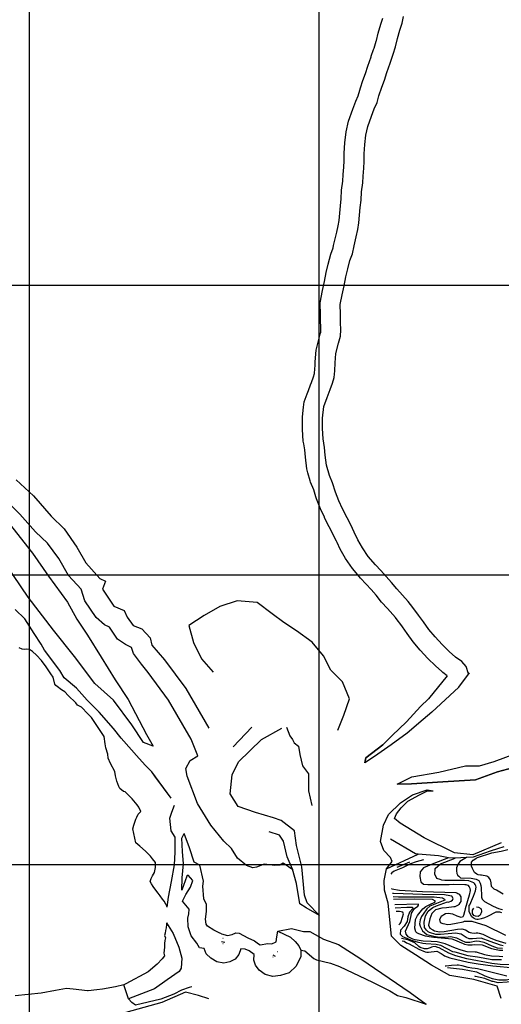
# Model space of a CAD drawing. Extents: x 26075794 to 52166550, y 601368 to 1215891.
# Drawn here: x 26080966 to 26082628, y 609519 to 612917 of the extents above; entities that cross this region are included whole.
import ezdxf

# ---------------------------------------------------------------- set-up
doc = ezdxf.new("R2010")
doc.units = 0
for name, color, linetype in [('CREST_TIL', 82, 'CONTINUOUS'), ('GRID', 7, 'CONTINUOUS'), ('TOE_TIL', 191, 'CONTINUOUS')]:
    doc.layers.add(name, color=color, linetype=linetype)

msp = doc.modelspace()

# ---------------------------------------------------------------- linework, layer by layer
at = {"layer": 'CREST_TIL', "color": 191}
for p, q in [((26082481.563, 610613.771, 1731.758), (26082518.122, 610663.007, 1737.607)), ((26082603.296, 610356.655, 1727.384), (26082733.041, 610405.116, 1737.997)), ((26082553.242, 610341.185, 1721.78), (26082603.296, 610356.655, 1727.384)), ((26082318.734, 610303.466, 1699.411), (26082412.786, 610319.337, 1709.174)), ((26082412.786, 610319.337, 1709.174), (26082504.029, 610342.024, 1717.064)), ((26082504.029, 610342.024, 1717.064), (26082553.242, 610341.185, 1721.78)), ((26082268.929, 610278.658, 1693.009), (26082318.734, 610303.466, 1699.411)), ((26082268.266, 609992.429, 1665), (26082312.91, 610009.842, 1665)), ((26081666.897, 609746.911, 1658.655), (26081667.775, 609746.583, 1658.655)), ((26081667.746, 609727.028, 1656.76), (26081666.581, 609727.217, 1656.76)), ((26081856.783, 609700.123, 1669.399), (26081855.833, 609700.211, 1669.399)), ((26081839.14, 609682.224, 1659.947), (26081839.929, 609681.724, 1659.947))]:
    msp.add_line(p, q, dxfattribs=at)
for points in [[(26082515.194, 610659.065, 1737.139), (26082507.326, 610684.614, 1742.93), (26082491.598, 610701.447, 1744.377), (26082469.765, 610717.169, 1745.549), (26082448.01, 610736.922, 1746.573), (26082423.908, 610760.4, 1747.576), (26082399.967, 610786.575, 1748.343), (26082378.065, 610812.513, 1748.895), (26082359.37, 610838.637, 1749.278), (26082342.841, 610862.207, 1750.135), (26082323.247, 610887.88, 1750.14), (26082306.548, 610908.903, 1750.168), (26082286.759, 610931.112, 1750.536), (26082267.148, 610952.16, 1750.517), (26082249.032, 610974.47, 1750.609), (26082230.973, 610995.792, 1750.618), (26082212.15, 611016.164, 1750.512), (26082194.081, 611035.163, 1750.686), (26082169.126, 611064.75, 1750.111), (26082149.362, 611093.677, 1750.627), (26082133.453, 611122.273, 1750.897), (26082120.821, 611147.738, 1750.83), (26082108.579, 611173.088, 1750.798), (26082096.027, 611198.054, 1750.48), (26082080.19, 611228.739, 1750.049), (26082067.301, 611256.184, 1749.739), (26082055.324, 611286.446, 1749.437), (26082045.506, 611318.273, 1749.965), (26082034.833, 611344.091, 1750.735), (26082024.539, 611380.021, 1751.015), (26082020.561, 611413.735, 1751.223), (26082018.149, 611440.731, 1751.173), (26082013.371, 611470.09, 1751.848), (26082010.708, 611505.711, 1752.355), (26082010.546, 611541.705, 1753.104), (26082015.62, 611581.978, 1752.441), (26082027.194, 611613.601, 1752.49), (26082037.075, 611640.718, 1752.003), (26082045.411, 611662.383, 1752.433), (26082051.008, 611682.607, 1753.105), (26082053.762, 611704.663, 1753.21), (26082054.845, 611732.333, 1753.273), (26082057.048, 611765.549, 1753.083), (26082066.188, 611800.176, 1753.431), (26082072.947, 611824.81, 1753.54), (26082074.734, 611846.644, 1754.08), (26082073.4, 611872.489, 1754.643), (26082072.527, 611900.759, 1754.891), (26082071.792, 611933.589, 1754.971), (26082078.47, 611967.797, 1754.925), (26082085.741, 611999, 1754.52), (26082091.307, 612029.768, 1754.109), (26082097.997, 612057.469, 1754.17), (26082105.121, 612086.541, 1754.179), (26082114.026, 612109.26, 1754.033), (26082119.955, 612137.027, 1753.767), (26082127.054, 612167.879, 1753.919), (26082133.07, 612192.596, 1754.18), (26082136.638, 612216.016, 1754.899), (26082139.152, 612242.463, 1755.23), (26082141.522, 612268.84, 1755.472), (26082143.914, 612294.03, 1754.751), (26082145.651, 612322.63, 1754.727), (26082149.787, 612353.614, 1754.077), (26082151.276, 612377.42, 1753.75), (26082153.616, 612404.289, 1753.445), (26082154.554, 612428.011, 1753.348), (26082154.93, 612453.928, 1753.086), (26082156.734, 612486.202, 1753.028), (26082160.733, 612518.183, 1752.69), (26082167.077, 612548.401, 1752.675), (26082179.65, 612583.819, 1752.319), (26082189.816, 612609.066, 1752.129), (26082199.371, 612631.289, 1752.045), (26082205.858, 612654.001, 1752.469), (26082215.417, 612684.34, 1752.207), (26082224.588, 612708.375, 1751.764), (26082233.383, 612735.222, 1751.9), (26082243.929, 612766.89, 1751.911), (26082254.559, 612798.057, 1751.415), (26082262.347, 612823.748, 1750.668), (26082270.04, 612852.264, 1750.491), (26082278.238, 612880.986, 1750.22), (26082286.329, 612905.527, 1749.432), (26082290.621, 612928.438, 1749.112)], [(26080953.372, 611328.439, 1700.815), (26081013.962, 611273.391, 1701.704)], [(26081013.962, 611273.391, 1701.704), (26081074.89, 611204.032, 1703.013), (26081119.289, 611160.366, 1702.645), (26081163.336, 611096.86, 1701.991), (26081193.758, 611042.076, 1702.306), (26081242.359, 610988.913, 1702.208), (26081261.529, 610978.756, 1701.869), (26081252.015, 610951.586, 1703.086), (26081290.741, 610892.744, 1702.719), (26081326.581, 610878.208, 1701.233), (26081336.992, 610855.056, 1701.198), (26081357.2, 610826.684, 1702.012), (26081387.797, 610814.472, 1701.504), (26081416.355, 610783.798, 1700.972), (26081422.442, 610757.8, 1701.433), (26081466.1, 610707.627, 1703.467), (26081539.106, 610609.129, 1705.904), (26081618.857, 610471.581, 1703.067)], [(26080916.421, 611194.573, 1646.729), (26081010.004, 611075.482, 1647.898), (26081065.738, 610996.633, 1650.237), (26081130.358, 610906.476, 1650.369), (26081163.015, 610848.349, 1650.811), (26081199.401, 610793.121, 1651.648), (26081247.504, 610716.982, 1651.599), (26081295.328, 610638.648, 1653.129), (26081339.989, 610570.418, 1653.615), (26081403.784, 610450.18, 1652.877), (26081426.321, 610409.912, 1648.995)], [(26081489.038, 610230.192, 1657.497), (26081432.685, 610306.564, 1654.176), (26081421.968, 610321.089, 1653.544), (26081400.074, 610342.488, 1651.325), (26081378.247, 610366.907, 1648.852), (26081316.097, 610437.772, 1640.665), (26081289.703, 610471.091, 1636.169), (26081240.445, 610527.278, 1628.72), (26081198.824, 610568.494, 1622.451), (26081161.474, 610609.5, 1616.573), (26081119.855, 610645.514, 1611.809), (26081104.259, 610670.269, 1608.974), (26081051.186, 610741.287, 1598.637), (26081039.809, 610761.51, 1596.897), (26081016.144, 610798.004, 1595.334), (26080983.158, 610848.918, 1594.186), (26080950.624, 610881.829, 1593.79)], [(26081489.038, 610230.192, 1657.497), (26081421.968, 610321.089, 1653.544), (26081400.074, 610342.488, 1651.325), (26081378.247, 610366.907, 1648.852), (26081316.097, 610437.772, 1640.665), (26081289.703, 610471.091, 1636.169), (26081240.445, 610527.278, 1628.72), (26081198.824, 610568.494, 1622.451), (26081161.474, 610609.5, 1616.573), (26081119.855, 610645.514, 1611.809), (26081104.259, 610670.269, 1608.974), (26081051.186, 610741.287, 1598.637), (26081039.809, 610761.51, 1596.897), (26081016.144, 610798.004, 1595.334), (26080983.158, 610848.918, 1594.186), (26080950.624, 610881.829, 1593.79)], [(26082481.563, 610613.771, 1731.758), (26082387.84, 610527.367, 1720.12), (26082358.743, 610501.117, 1715.736), (26082302.886, 610454.936, 1708.735), (26082248.367, 610414.624, 1703.734), (26082190.444, 610374.263, 1697.477), (26082157.388, 610352.641, 1693.965)], [(26082000.362, 609824.697, 1646.449), (26081957.636, 609868.496, 1654.698), (26081948.436, 609894.939, 1655.231), (26081939.491, 609993.29, 1665.427), (26081920.694, 610066.78, 1672.963), (26081914.601, 610116.865, 1675.995), (26081868.675, 610152.542, 1681.132), (26081842.365, 610162.236, 1682.403), (26081779.722, 610180.728, 1683.222), (26081720.016, 610201.615, 1684.67), (26081691.976, 610244.63, 1685.728), (26081699.528, 610310.906, 1687.757), (26081721.118, 610355.027, 1688.627), (26081800.572, 610433.046, 1687.807), (26081870.349, 610472.285, 1690.595)], [(26082268.929, 610278.658, 1693.009), (26082318.734, 610303.466, 1699.411), (26082412.786, 610319.337, 1709.174), (26082504.029, 610342.024, 1717.064), (26082553.242, 610341.185, 1721.78), (26082603.296, 610356.655, 1727.384), (26082733.041, 610405.116, 1737.997)], [(26082259.191, 610160.278, 1697.737), (26082266.33, 610175.567, 1697.737), (26082282.515, 610197.058, 1697.737), (26082305.608, 610219.429, 1697.737), (26082345.327, 610241.657, 1697.737), (26082371.16, 610254.287, 1697.737), (26082392.456, 610255.46, 1697.737)], [(26081474.916, 609854.238, 1607.578), (26081480.037, 609888.408, 1611.744), (26081489.782, 609942.271, 1621.902), (26081499.939, 610000.038, 1632.553), (26081502.975, 610043.279, 1639.295), (26081502.422, 610096.079, 1645.827), (26081488.903, 610117.858, 1648.429), (26081483.544, 610160.65, 1649.322), (26081491.186, 610181.775, 1649.44), (26081500.192, 610205.427, 1650.075)], [(26082627.259, 610075.751, 1700.555), (26082530.215, 610034.32, 1698.13), (26082466.574, 610042.03, 1698.36), (26082361.92, 610093.577, 1697.857), (26082279.297, 610143.438, 1697.136), (26082259.191, 610160.278, 1697.477)], [(26081662.25, 609762.053, 1648.684), (26081654.733, 609765.37, 1648.995), (26081635.595, 609774.464, 1649.1), (26081613.996, 609788.616, 1648.973), (26081608.979, 609795.185, 1649.235), (26081607.327, 609812.001, 1650.124), (26081610.356, 609838.792, 1649.969), (26081610.427, 609862.606, 1649.928), (26081601.357, 609883.132, 1650.874), (26081598.175, 609926.868, 1650.031), (26081599.808, 609943.382, 1651.389), (26081587.669, 609998.954, 1650.635), (26081567.999, 610009.464, 1650.715), (26081551.459, 610058.659, 1650.875), (26081534.021, 610108.561, 1648.473)], [(26082634.391, 609898.703, 1695), (26082611.244, 609912.864, 1695), (26082603.29, 609915.592, 1695), (26082594.734, 609925.638, 1695), (26082592.848, 609938.286, 1695), (26082590.275, 609948.28, 1695), (26082587.656, 609952.957, 1695), (26082585.026, 609956.303, 1695), (26082577.748, 609960.355, 1695), (26082559.168, 609964.504, 1695), (26082555.845, 609964.533, 1695), (26082547.879, 609965.931, 1695), (26082543.902, 609967.295, 1695), (26082535.317, 609974.018, 1695), (26082528.119, 609987.376, 1695), (26082524.864, 609995.382, 1695), (26082524.979, 610008.678, 1695), (26082531.184, 610015.988, 1695), (26082536.377, 610019.881, 1695), (26082541.724, 610023.159, 1695), (26082545.73, 610025.119, 1695), (26082595.731, 610041.308, 1695), (26082627.698, 610047.681, 1695), (26082650.352, 610053.469, 1695)], [(26082359.892, 610017.847, 1670), (26082334.067, 610009.833, 1670), (26082314.853, 610003.842, 1670), (26082286.812, 609990.122, 1670), (26082258.124, 609978.403, 1670), (26082250.76, 609972.483, 1670), (26082247.159, 609967.316, 1670)], [(26082446.152, 610024.459, 1680), (26082394.637, 610004.483, 1680), (26082359.943, 609990.156, 1680), (26082348.516, 609975.629, 1680), (26082346.384, 609959.691, 1680), (26082350.882, 609941.702, 1680), (26082359.999, 609932.93, 1680), (26082374.687, 609932.136, 1680), (26082447.865, 609932.223, 1680), (26082462.501, 609933.427, 1680), (26082501.717, 609932.424, 1680), (26082505.7, 609931.724, 1680), (26082512.33, 609929.673, 1680), (26082517.597, 609923.644, 1680), (26082518.886, 609918.979, 1680), (26082520.147, 609910.99, 1680), (26082517.35, 609895.059, 1680), (26082502.989, 609848.645, 1680), (26082500.897, 609837.361, 1680), (26082498.129, 609824.753, 1680), (26082494.771, 609820.793, 1680), (26082490.094, 609818.174, 1680), (26082475.51, 609822.954, 1680), (26082460.942, 609829.728, 1680), (26082445.005, 609831.86, 1680), (26082435.686, 609830.61, 1680), (26082420.322, 609822.1, 1680), (26082414.906, 609810.845, 1680), (26082417.485, 609801.515, 1680), (26082426.757, 609797.446, 1680), (26082432.729, 609796.065, 1680), (26082442.689, 609794.65, 1680), (26082453.996, 609795.217, 1680), (26082471.974, 609798.386, 1680), (26082496.616, 609803.492, 1680), (26082501.287, 609805.446, 1680), (26082526.554, 609805.893, 1680), (26082574.956, 609790.85, 1680), (26082642.476, 609757.026, 1680)], [(26082629.846, 609834.254, 1685), (26082622.556, 609836.977, 1685), (26082609.255, 609836.426, 1685), (26082580.538, 609821.383, 1685), (26082569.861, 609816.822, 1685), (26082558.532, 609813.595, 1685), (26082548.543, 609811.687, 1685), (26082543.225, 609811.733, 1685), (26082539.242, 609812.432, 1685), (26082534.606, 609814.466, 1685), (26082530.64, 609817.16, 1685), (26082526.68, 609820.518, 1685), (26082517.522, 609837.882, 1685), (26082517.717, 609860.485, 1685), (26082519.729, 609862.462, 1685), (26082532.617, 609892.268, 1685), (26082539.426, 609910.824, 1685), (26082541.529, 609923.438, 1685), (26082540.239, 609928.102, 1685), (26082538.279, 609932.108, 1685), (26082535.649, 609935.455, 1685), (26082533.013, 609938.137, 1685), (26082516.451, 609944.928, 1685), (26082500.508, 609946.395, 1685), (26082493.86, 609946.453, 1685), (26082468.593, 609946.006, 1685), (26082432.695, 609946.315, 1685), (26082422.729, 609947.066, 1685), (26082417.434, 609949.771, 1685), (26082405.534, 609953.217, 1685), (26082398.976, 609967.291, 1685), (26082399.778, 609983.829, 1685), (26082399.806, 609987.153, 1685), (26082417.899, 610003.618, 1685), (26082469.111, 610022.58, 1685)], [(26082508.488, 610025.065, 1690), (26082484.445, 610011.022, 1690), (26082478.035, 610001.378, 1690), (26082472.96, 609989.846, 1690), (26082472.874, 609979.875, 1690), (26082474.788, 609970.551, 1690), (26082476.742, 609965.88, 1690), (26082477.39, 609963.88, 1690), (26082482.02, 609961.181, 1690), (26082486.988, 609955.242, 1690), (26082524.508, 609954.166, 1690), (26082541.099, 609950.699, 1690), (26082550.366, 609945.965, 1690), (26082555.604, 609936.613, 1690), (26082557.529, 609928.618, 1690), (26082558.79, 609920.629, 1690), (26082559.214, 609892.703, 1690), (26082559.844, 609888.709, 1690), (26082561.139, 609884.709, 1690), (26082561.781, 609882.044, 1690), (26082569.684, 609873.333, 1690), (26082599.461, 609857.12, 1690), (26082618.671, 609848.977, 1690), (26082626.631, 609846.914, 1690), (26082632.608, 609846.197, 1690)], [(26081525.475, 609912.848, 1619.575), (26081527.07, 609954.837, 1625.827), (26081530.745, 610003.476, 1633.496)], [(26082249.077, 609917.983, 1670), (26082250.478, 609916.708, 1670), (26082276.17, 609912.43, 1670), (26082356.579, 609908.412, 1670), (26082470.891, 609904.102, 1670), (26082474.209, 609903.409, 1670), (26082478.18, 609901.38, 1670), (26082482.146, 609898.686, 1670), (26082488.049, 609889.328, 1670), (26082487.917, 609874.038, 1670), (26082485.212, 609868.743, 1670), (26082481.172, 609862.794, 1670), (26082479.16, 609860.817, 1670), (26082467.143, 609854.938, 1670), (26082463.819, 609854.966, 1670), (26082438.523, 609851.195, 1670), (26082422.563, 609850.668, 1670), (26082400.568, 609844.21, 1670), (26082388.493, 609831.682, 1670), (26082381.02, 609813.132, 1670), (26082376.848, 609791.893, 1670), (26082381.415, 609781.882, 1670), (26082391.994, 609775.142, 1670), (26082397.954, 609772.432, 1670), (26082414.545, 609768.964, 1670), (26082431.17, 609769.486, 1670), (26082476.455, 609778.403, 1670), (26082492.415, 609778.93, 1670), (26082505.017, 609775.497, 1670), (26082517.585, 609768.076, 1670), (26082520.897, 609766.717, 1670), (26082526.869, 609765.336, 1670), (26082534.176, 609764.608, 1670), (26082541.494, 609765.21, 1670), (26082547.477, 609765.158, 1670), (26082551.46, 609764.459, 1670), (26082564.721, 609760.356, 1670), (26082589.214, 609748.178, 1670), (26082609.753, 609740.023, 1670), (26082643.565, 609729.094, 1670)], [(26082634.184, 609720.532, 1665), (26082625.559, 609722.601, 1665), (26082589.764, 609734.877, 1665), (26082558.617, 609746.447, 1665), (26082541.987, 609745.261, 1665), (26082528.685, 609744.711, 1665), (26082517.384, 609744.809, 1665), (26082506.788, 609749.554, 1665), (26082489.601, 609761.004, 1665), (26082470.352, 609764.494, 1665), (26082445.062, 609761.388, 1665), (26082418.453, 609759.623, 1665), (26082401.834, 609759.766, 1665), (26082380.619, 609766.598, 1665), (26082375.988, 609769.297, 1665), (26082369.381, 609774.008, 1665), (26082363.478, 609783.366, 1665), (26082362.315, 609802.656, 1665), (26082366.487, 609823.894, 1665), (26082375.937, 609840.433, 1665), (26082382.636, 609846.359, 1665), (26082391.33, 609852.267, 1665), (26082404.677, 609858.136, 1665), (26082442.689, 609871.769, 1665), (26082444.684, 609871.752, 1665), (26082448.678, 609872.382, 1665), (26082453.349, 609874.336, 1665), (26082459.36, 609877.609, 1665), (26082462.071, 609883.569, 1665), (26082457.492, 609892.251, 1665), (26082438.242, 609895.741, 1665), (26082432.265, 609896.457, 1665), (26082355.822, 609897.782, 1665), (26082256.123, 609900.636, 1665), (26082252.551, 609900.567, 1665)], [(26082254.612, 609890.237, 1660), (26082273.316, 609889.85, 1660), (26082396.304, 609889.454, 1660), (26082425.526, 609885.878, 1660), (26082432.139, 609881.832, 1660), (26082432.775, 609878.503, 1660), (26082386.74, 609859.62, 1660), (26082381.398, 609857.007, 1660), (26082370.688, 609848.456, 1660), (26082357.896, 609829.952, 1660), (26082353.168, 609821.35, 1660), (26082348.423, 609810.754, 1660), (26082346.308, 609796.811, 1660), (26082348.228, 609788.151, 1660), (26082356.074, 609772.793, 1660), (26082371.255, 609760.03, 1660), (26082395.135, 609753.841, 1660), (26082407.748, 609751.738, 1660), (26082435.663, 609750.832, 1660), (26082454.294, 609752.666, 1660), (26082473.538, 609748.511, 1660), (26082489.424, 609740.396, 1660), (26082503.991, 609733.622, 1660), (26082519.275, 609732.825, 1660), (26082541.253, 609737.29, 1660), (26082553.213, 609736.522, 1660), (26082567.809, 609733.072, 1660), (26082594.962, 609720.871, 1660), (26082613.513, 609713.398, 1660), (26082632.12, 609712.572, 1660)], [(26082633.375, 609703.919, 1655), (26082621.415, 609704.687, 1655), (26082604.819, 609707.489, 1655), (26082595.535, 609710.229, 1655), (26082563.064, 609722.475, 1655), (26082535.155, 609724.046, 1655), (26082527.167, 609722.785, 1655), (26082519.184, 609722.189, 1655), (26082512.542, 609722.911, 1655), (26082502.587, 609724.991, 1655), (26082497.286, 609727.032, 1655), (26082462.185, 609742.625, 1655), (26082458.867, 609743.319, 1655), (26082395.759, 609749.182, 1655), (26082379.157, 609751.319, 1655), (26082365.885, 609754.093, 1655), (26082344.01, 609761.595, 1655), (26082336.726, 609764.982, 1655), (26082332.772, 609769.005, 1655), (26082329.557, 609781.664, 1655), (26082332.469, 609810.891, 1655), (26082338.572, 609824.8, 1655), (26082357.386, 609847.906, 1655), (26082368.092, 609855.792, 1655), (26082388.126, 609866.256, 1655), (26082391.462, 609867.557, 1655), (26082398.138, 609870.824, 1655), (26082400.832, 609874.789, 1655), (26082390.906, 609880.194, 1655), (26082329.088, 609881.392, 1655), (26082256.553, 609880.506, 1655)], [(26082633.857, 609682.64, 1645), (26082621.238, 609684.079, 1645), (26082593.982, 609684.314, 1645), (26082575.397, 609687.798, 1645), (26082570.761, 609689.833, 1645), (26082542.244, 609698.057, 1645), (26082538.261, 609698.756, 1645), (26082510.347, 609699.661, 1645), (26082489.784, 609705.157, 1645), (26082469.899, 609711.977, 1645), (26082434.792, 609726.906, 1645), (26082406.929, 609733.794, 1645), (26082385.673, 609735.972, 1645), (26082358.417, 609736.207, 1645), (26082330.537, 609741.101, 1645), (26082322.583, 609743.829, 1645), (26082313.31, 609747.898, 1645), (26082306.697, 609751.944, 1645), (26082304.061, 609754.626, 1645), (26082299.459, 609760.649, 1645), (26082296.892, 609771.309, 1645), (26082312.468, 609804.415, 1645), (26082317.299, 609824.983, 1645), (26082318.698, 609832.949, 1645), (26082328.813, 609849.482, 1645), (26082339.518, 609857.368, 1645), (26082342.206, 609860.669, 1645), (26082342.234, 609863.993, 1645), (26082260.305, 609861.697, 1645)], [(26082262.264, 609851.875, 1640), (26082301.591, 609853.706, 1640), (26082320.205, 609853.546, 1640), (26082323.506, 609850.858, 1640), (26082310.749, 609836.342, 1640), (26082305.293, 609820.433, 1640), (26082303.161, 609804.496, 1640), (26082293.052, 609788.627, 1640), (26082280.295, 609774.111, 1640), (26082279.51, 609760.157, 1640), (26082287.424, 609752.775, 1640), (26082303.981, 609745.319, 1640), (26082316.571, 609740.557, 1640), (26082337.127, 609734.396, 1640), (26082357.695, 609729.565, 1640), (26082367.655, 609728.15, 1640), (26082403.536, 609725.846, 1640), (26082418.132, 609722.396, 1640), (26082459.835, 609701.427, 1640), (26082467.131, 609699.369, 1640), (26082512.897, 609687.008, 1640), (26082545.436, 609682.738, 1640), (26082565.345, 609678.577, 1640), (26082595.22, 609673.666, 1640), (26082628.453, 609672.715, 1640)], [(26082274.413, 609792.914, 1635), (26082275.814, 609794.094, 1635), (26082278.502, 609797.395, 1635), (26082281.195, 609801.361, 1635), (26082287.333, 609819.258, 1635), (26082290.754, 609830.531, 1635), (26082288.147, 609836.537, 1635), (26082276.869, 609839.293, 1635), (26082264.753, 609839.398, 1635)], [(26082542.027, 609854.57, 1690), (26082548.904, 609853.568, 1690), (26082556.847, 609849.51, 1690), (26082558.148, 609846.175, 1690), (26082559.437, 609841.51, 1690), (26082559.409, 609838.186, 1690), (26082558.715, 609834.868, 1690), (26082556.675, 609829.567, 1690), (26082554.652, 609826.26, 1690), (26082547.964, 609821.664, 1690), (26082539.333, 609823.068, 1690), (26082533.368, 609825.114, 1690), (26082528.113, 609832.473, 1690), (26082528.21, 609843.774, 1690), (26082533.591, 609851.04, 1690)], [(26081472.478, 609800.157, 1607.034), (26081495.219, 609763.524, 1609.787), (26081514.801, 609715.589, 1609.368), (26081525.756, 609677.809, 1609.173), (26081523.741, 609643.305, 1608.317), (26081515.868, 609631.969, 1607.89), (26081475.105, 609603.064, 1608.338), (26081431.628, 609571.574, 1606.988), (26081341.826, 609538.088, 1607.186)], [(26081851.531, 609733.952, 1648.841), (26081853.463, 609751.522, 1648.235), (26081856.709, 609771.138, 1647.978), (26081904.046, 609780.257, 1647.212), (26081945.928, 609769.85, 1647.788), (26081966.869, 609770.279, 1648.451), (26082014.974, 609743.288, 1642.682), (26082065.804, 609724.77, 1640.013), (26082143.623, 609675.607, 1632.026), (26082313.178, 609559.58, 1609.991), (26082368.962, 609519.045, 1605.306)], [(26081683.209, 609756.57, 1647.351), (26081698.952, 609759.042, 1648.197), (26081711.969, 609765.165, 1648.969), (26081723.276, 609764.073, 1647.72), (26081753.442, 609748.172, 1649.231), (26081775.883, 609738.16, 1649.756), (26081789.869, 609727.272, 1649.582), (26081795.794, 609724.311, 1649.691), (26081822.016, 609728.657, 1649.035), (26081836.641, 609726.89, 1649.526)], [(26082674.173, 609655.035, 1635), (26082624.321, 609656.13, 1635), (26082595.764, 609659.7, 1635), (26082509.47, 609675.07, 1635), (26082471.669, 609686.034, 1635), (26082446.482, 609694.894, 1635), (26082414.063, 609713.123, 1635), (26082408.762, 609715.164, 1635), (26082399.479, 609717.903, 1635), (26082391.49, 609716.642, 1635), (26082386.825, 609715.353, 1635), (26082382.154, 609713.399, 1635), (26082372.154, 609710.161, 1635), (26082366.83, 609709.542, 1635), (26082363.506, 609709.57, 1635), (26082348.262, 609715.021, 1635), (26082343.632, 609717.72, 1635), (26082329.786, 609731.136, 1635), (26082305.27, 609740.655, 1635), (26082284.189, 609746.33, 1635)], [(26082285.963, 609737.877, 1630), (26082293.27, 609736.769, 1630), (26082301.201, 609731.382, 1630), (26082310.473, 609727.313, 1630), (26082343.552, 609708.413, 1630), (26082364.756, 609700.252, 1630), (26082370.727, 609698.871, 1630), (26082376.704, 609698.155, 1630), (26082405.33, 609702.562, 1630), (26082420.551, 609694.452, 1630), (26082427.152, 609689.077, 1630), (26082431.783, 609686.378, 1630), (26082451.004, 609679.564, 1630), (26082514.026, 609663.729, 1630), (26082548.548, 609658.113, 1630), (26082598.354, 609651.7, 1630), (26082674.081, 609644.398, 1630)], [(26082442.194, 609645.676, 1615), (26082493.876, 609639.969, 1615), (26082542.324, 609630.244, 1615), (26082571.459, 609616.696, 1615), (26082596.641, 609607.171, 1615), (26082619.873, 609602.982, 1615), (26082624.532, 609603.607, 1615), (26082646.47, 609603.418, 1615), (26082665.788, 609607.905, 1615), (26082716.443, 609622.759, 1615), (26082784.382, 609637.464, 1615), (26082809.7, 609643.894, 1615), (26082845.719, 609657.544, 1615), (26082849.713, 609658.175, 1615), (26082881.685, 609665.212, 1615), (26082905.646, 609668.329, 1615), (26082939.624, 609676.679, 1615), (26082982.949, 609689.602, 1615), (26082994.29, 609694.158, 1615)], [(26082996.874, 609686.19, 1610), (26082986.839, 609684.274, 1610), (26082948.885, 609671.28, 1610), (26082878.212, 609647.956, 1610), (26082841.552, 609636.971, 1610), (26082802.904, 609626.667, 1610), (26082732.323, 609613.979, 1610), (26082710.999, 609608.18, 1610), (26082698.328, 609603.635, 1610), (26082694.339, 609603.67, 1610), (26082661.038, 609596.644, 1610), (26082647.731, 609595.429, 1610), (26082617.128, 609593.034, 1610), (26082599.884, 609597.836, 1610), (26082596.56, 609597.865, 1610), (26082571.379, 609607.389, 1610), (26082538.868, 609614.983, 1610), (26082536.304, 609615.388, 1610)], [(26082647.238, 609615.378, 1620), (26082546.405, 609640.846, 1620), (26082537.774, 609642.25, 1620), (26082525.814, 609643.018, 1620), (26082513.871, 609645.78, 1620), (26082493.314, 609651.941, 1620), (26082480.695, 609653.379, 1620), (26082476.042, 609653.42, 1620), (26082456.093, 609652.927, 1620), (26082438.121, 609650.423, 1620), (26082433.949, 609650.459, 1620)], [(26081618.757, 609537.687, 1608.639), (26081582.456, 609548.564, 1613.501), (26081537.988, 609560.857, 1615.06), (26081456.644, 609524.371, 1617.643), (26081311.37, 609484.458, 1621.659), (26081196.698, 609472.104, 1621.474), (26081132.688, 609474.665, 1622.293), (26080952.505, 609448.144, 1623.699)]]:
    msp.add_polyline3d(points, dxfattribs=at)
at = {"layer": 'GRID'}
for points in [[(26081000, 604000), (26081000, 615000)], [(26082000, 604000), (26082000, 615000)], [(26090000, 612000), (26079000, 612000)], [(26090000, 611000), (26079000, 611000)], [(26090000, 610000), (26079000, 610000)]]:
    msp.add_lwpolyline(points, dxfattribs=at)
at = {"layer": 'TOE_TIL', "color": 15}
for p, q in [((26082440.93, 610652.905, 1700.411), (26082376.996, 610573.077, 1700.566)), ((26081702.56, 610407.732, 1650.291), (26081767.148, 610475.196, 1650.291)), ((26081862.58, 610102.914, 1649.744), (26081827.447, 610114.514, 1649.744)), ((26082331.436, 610037.819, 1661.806), (26082245.914, 610088.965, 1660.737)), ((26082590.069, 610046.912, 1690.87), (26082531.315, 610026.597, 1692.477)), ((26082615.437, 610055.475, 1689.738), (26082590.069, 610046.912, 1690.87)), ((26082636.226, 610062.189, 1688.773), (26082615.437, 610055.475, 1689.738)), ((26082232.244, 609986.737, 1650.745), (26082341.34, 610036.419, 1661.923)), ((26082341.34, 610036.419, 1661.923), (26082331.436, 610037.819, 1661.806)), ((26082411.112, 610031.134, 1674.74), (26082341.34, 610036.419, 1661.923)), ((26082446.152, 610024.459, 1679.739), (26082411.112, 610031.134, 1674.74)), ((26082469.111, 610022.58, 1684.739), (26082446.152, 610024.459, 1679.739)), ((26082508.488, 610025.065, 1689.738), (26082469.111, 610022.58, 1684.739)), ((26082531.315, 610026.597, 1692.477), (26082508.488, 610025.065, 1689.738)), ((26081856.709, 609771.138, 1647.978), (26081900.295, 609750.348, 1620.125)), ((26081662.25, 609762.053, 1648.684), (26081683.209, 609756.57, 1647.351)), ((26081662.324, 609735.57, 1652.214), (26081674.161, 609733.308, 1651.47)), ((26081836.641, 609726.89, 1649.526), (26081851.531, 609733.952, 1648.841)), ((26081936.055, 609705.72, 1608.306), (26081949.937, 609703.502, 1608.562)), ((26081949.937, 609703.502, 1608.562), (26081981.387, 609677.01, 1606.666)), ((26081839.406, 609689.206, 1656.821), (26081848.052, 609684.619, 1656.909)), ((26082183.064, 609594.898, 1606.751), (26082243.341, 609565.175, 1606.751)), ((26082243.341, 609565.175, 1606.751), (26082269.543, 609548.811, 1603.952)), ((26082269.543, 609548.811, 1603.952), (26082298.691, 609542.653, 1604.559)), ((26082298.691, 609542.653, 1604.559), (26082368.962, 609519.045, 1605.306))]:
    msp.add_line(p, q, dxfattribs=at)
for points in [[(26082440.93, 610652.905, 1700.411), (26082426.274, 610663.459, 1699.805), (26082422.341, 610667.03, 1699.626), (26082400.73, 610686.652, 1699.246), (26082374.337, 610712.363, 1698.781), (26082348.13, 610741.014, 1698.32), (26082323.562, 610770.109, 1697.886), (26082303.066, 610798.75, 1697.524), (26082287.147, 610821.451, 1697.243), (26082281.134, 610829.329, 1697.137), (26082268.802, 610845.487, 1697.171), (26082262.443, 610853.493, 1697.186), (26082253.733, 610864.458, 1697.513), (26082235.753, 610884.637, 1698.127), (26082215.065, 610906.841, 1698.809), (26082195.918, 610930.419, 1699.515), (26082179.283, 610950.061, 1700.107), (26082161.808, 610968.974, 1700.687), (26082142.664, 610989.103, 1701.308), (26082127.167, 611007.477, 1701.862), (26082114.127, 611022.937, 1701.918), (26082090.604, 611057.365, 1702.043), (26082072.364, 611090.151, 1702.162), (26082061.24, 611112.575, 1702.243), (26082058.846, 611117.402, 1702.317), (26082053.943, 611127.555, 1702.472), (26082046.684, 611142.586, 1702.507), (26082034.544, 611166.734, 1702.563), (26082018.283, 611198.24, 1702.635), (26082017.428, 611200.061, 1702.639), (26082003.933, 611228.795, 1702.794), (26081990.18, 611263.545, 1702.979), (26081987.995, 611270.627, 1703.016), (26081980.516, 611294.872, 1703.052), (26081969.576, 611321.336, 1703.089), (26081968.282, 611325.85, 1703.096), (26081960.351, 611353.535, 1703.366), (26081956.668, 611366.389, 1703.384), (26081951.922, 611406.621, 1703.444), (26081949.645, 611432.107, 1703.482), (26081946.156, 611453.545, 1703.513), (26081944.786, 611461.961, 1703.468), (26081941.72, 611502.981, 1703.263), (26081941.572, 611535.69, 1703.105), (26081941.526, 611545.879, 1703.103), (26081945.837, 611580.094, 1703.099), (26081948.138, 611598.355, 1703.125), (26081958.155, 611625.725, 1703.163), (26081962.38, 611637.27, 1703.219), (26081969.58, 611657.029, 1703.314), (26081972.456, 611664.921, 1703.232), (26081979.806, 611684.025, 1703.037), (26081983.163, 611696.155, 1702.904), (26081983.42, 611698.208, 1702.88), (26081984.929, 611710.297, 1702.767), (26081985.534, 611725.747, 1702.616), (26081985.934, 611735.967, 1702.732), (26081988.639, 611776.74, 1703.194), (26081999.559, 611818.11, 1703.64), (26082004.602, 611836.492, 1703.837), (26082004.703, 611836.858, 1703.839), (26082005.589, 611847.683, 1703.88), (26082004.724, 611864.435, 1703.942), (26082004.455, 611869.645, 1703.968), (26082003.551, 611898.921, 1704.109), (26082002.642, 611939.495, 1704.305), (26082010.987, 611982.242, 1704.518), (26082018.15, 612012.98, 1704.671), (26082023.765, 612044.02, 1704.825), (26082030.905, 612073.585, 1704.973), (26082030.952, 612073.78, 1704.974), (26082039.2, 612107.435, 1705.185), (26082047.725, 612129.186, 1705.323), (26082049.448, 612137.255, 1705.374), (26082052.59, 612151.968, 1705.439), (26082059.909, 612183.776, 1705.579), (26082065.313, 612205.977, 1705.677), (26082068.132, 612224.483, 1705.758), (26082070.445, 612248.815, 1705.863), (26082072.814, 612275.188, 1705.977), (26082075.112, 612299.385, 1706.082), (26082076.929, 612329.296, 1706.21), (26082081.073, 612360.34, 1706.345), (26082082.463, 612382.567, 1706.441), (26082084.734, 612408.649, 1706.554), (26082085.574, 612429.875, 1706.645), (26082085.958, 612456.354, 1706.758), (26082087.973, 612492.415, 1706.913), (26082092.619, 612529.572, 1707.074), (26082100.502, 612567.115, 1707.239), (26082115.107, 612608.258, 1707.425), (26082126.111, 612635.585, 1707.548), (26082134.237, 612654.486, 1707.634), (26082139.767, 612673.846, 1707.721), (26082142.484, 612682.471, 1707.759), (26082150.221, 612707.026, 1707.707), (26082159.439, 612731.185, 1707.647), (26082159.532, 612731.428, 1707.646), (26082167.864, 612756.863, 1707.613), (26082178.542, 612788.928, 1707.569), (26082179.331, 612791.24, 1707.566), (26082187.053, 612813.879, 1707.523), (26082188.871, 612819.209, 1707.157), (26082196.005, 612842.747, 1705.593), (26082196.831, 612845.807, 1705.395), (26082203.553, 612870.72, 1704.733), (26082212.27, 612901.265, 1703.911), (26082214.853, 612909.097, 1703.693), (26082219.357, 612922.758, 1703.594)], [(26081908.766, 609982.497, 1649.619), (26081875.712, 610005.371, 1650.052), (26081863.457, 609998.915, 1650.081), (26081846.737, 609998.143, 1650.187), (26081809.849, 610002.211, 1650.47), (26081783.466, 609991.911, 1650.561), (26081770.056, 609990.258, 1650.637), (26081748.86, 609997.429, 1650.84), (26081717.686, 610023.079, 1650.596), (26081696.781, 610056.174, 1651.288), (26081670.057, 610082.283, 1651.705), (26081625.191, 610136.937, 1651.718), (26081579.768, 610212.302, 1651.381), (26081543.877, 610306.231, 1653.038), (26081539.546, 610332.558, 1651.916), (26081553.679, 610360.163, 1651.211), (26081581.145, 610376.563, 1651.025), (26081557.561, 610434.054, 1654.005), (26081479.397, 610568.67, 1651.572), (26081409.561, 610664.13, 1651.737), (26081386.291, 610692.926, 1651.583), (26081358.38, 610729.845, 1650.784), (26081352.069, 610749.764, 1650.311), (26081330.682, 610760.246, 1650.175), (26081303.947, 610778.72, 1650.078), (26081275.821, 610819.972, 1650.098), (26081258.592, 610827.954, 1650.308), (26081229.868, 610854.025, 1650.453), (26081190.589, 610911.159, 1649.799), (26081177.838, 610951.27, 1649.333), (26081134.285, 610999.28, 1649.211), (26081100.782, 611057.758, 1648.625), (26081061.304, 611110.509, 1647.462), (26081020.887, 611149.122, 1647.205), (26080966.625, 611210.075, 1646.615), (26080907.328, 611267.814, 1645.737)], [(26081426.321, 610409.912, 1648.995), (26081393.114, 610422.601, 1646), (26081353.397, 610482.87, 1640.773), (26081290.047, 610567.902, 1630.484), (26081224.711, 610625.587, 1620.894), (26081155.013, 610718.874, 1608.037), (26081082.92, 610810.362, 1596.272), (26080995.319, 610923.711, 1594.536), (26080890.932, 611076.991, 1592.051)], [(26082064.409, 610464.922, 1699.065), (26082084.685, 610516.797, 1700.071), (26082104.224, 610572.47, 1700.818), (26082079.58, 610631.873, 1701.658), (26082039.798, 610672.408, 1702.331), (26082014.522, 610721.513, 1702.696), (26081975.391, 610768.073, 1703.132), (26081921.383, 610807.46, 1703.496), (26081877.989, 610836.314, 1703.531), (26081837.788, 610866.767, 1702.989), (26081785.562, 610905.887, 1701.682), (26081716.072, 610911.81, 1700.641), (26081656.844, 610892.045, 1700.198), (26081602.52, 610860.854, 1700.359), (26081549.514, 610825.677, 1700.506), (26081565.585, 610767.51, 1702.687), (26081593.735, 610711.024, 1704.545), (26081633.468, 610665.275, 1704.74)], [(26081383.941, 610184.089, 1575.495), (26081376.64, 610199.613, 1577.328), (26081371.772, 610206.671, 1577.227), (26081354.314, 610227.352, 1575), (26081330.347, 610251.817, 1570), (26081324.543, 610253.183, 1567.398), (26081311.893, 610263.666, 1565.619), (26081308.113, 610270.745, 1566.407), (26081301.232, 610288.693, 1570), (26081296.327, 610307.44, 1575), (26081294.179, 610322.696, 1580), (26081279.303, 610349.476, 1582.09), (26081271.61, 610367.758, 1585), (26081269.975, 610382.266, 1590), (26081263.395, 610404.348, 1595), (26081260.638, 610417.885, 1600), (26081256.935, 610442.747, 1605), (26081232.341, 610480.667, 1605), (26081213.659, 610509.02, 1605), (26081200.82, 610521.23, 1602.844), (26081179.067, 610543.756, 1600), (26081165.404, 610551.008, 1595), (26081159.556, 610559.675, 1595), (26081133.333, 610584.152, 1590), (26081121.152, 610597.536, 1589.594), (26081109.889, 610604.537, 1590), (26081094.87, 610615.118, 1591.334), (26081090.509, 610618.924, 1591.34), (26081087.451, 610623.363, 1590), (26081080.913, 610648.301, 1586.806), (26081073.262, 610659.052, 1585), (26081056.982, 610683.289, 1582.663), (26081041.561, 610704.924, 1580), (26081023.91, 610723.399, 1575), (26081010.617, 610736.031, 1570), (26080999.668, 610743.09, 1565), (26080990.609, 610744.971, 1560), (26080983.463, 610743.554, 1555), (26080974.716, 610744.898, 1550), (26080964.484, 610748.801, 1545)], [(26082157.388, 610352.641, 1693.965), (26082160.901, 610368.863, 1695.352), (26082219.129, 610413.674, 1700.134), (26082250.85, 610446.117, 1700.118), (26082301.301, 610493.776, 1700.41), (26082348.713, 610546.518, 1700.509), (26082376.996, 610573.077, 1700.566)], [(26082376.996, 610573.077, 1700.566), (26082348.713, 610546.518, 1700.509), (26082301.301, 610493.776, 1700.41), (26082250.85, 610446.117, 1700.118), (26082219.129, 610413.674, 1700.134), (26082160.901, 610368.863, 1695.352), (26082157.388, 610352.641, 1693.965)], [(26081886.276, 610475.319, 1690.31), (26081897.951, 610445.047, 1689.396), (26081907.335, 610432.563, 1688.919), (26081912.754, 610420.757, 1688.543), (26081927.628, 610409.293, 1687.966), (26081932.704, 610381.352, 1686.957), (26081941.527, 610341.663, 1686.667), (26081963.144, 610314.494, 1686.294), (26081962.477, 610255.669, 1684.478), (26081973.78, 610204.77, 1680.262)], [(26082753.357, 610358.029, 1700.836), (26082615.396, 610321.17, 1700.217), (26082538.719, 610293.993, 1698.09), (26082425.996, 610286.22, 1697.831), (26082318.319, 610279.595, 1694.837), (26082268.929, 610278.658, 1693.009)], [(26082268.929, 610278.658, 1693.009), (26082318.319, 610279.595, 1694.837), (26082425.996, 610286.22, 1697.831), (26082538.719, 610293.993, 1698.09), (26082615.396, 610321.17, 1700.217), (26082753.357, 610358.029, 1700.836)], [(26082627.389, 609539.022, 1605.065), (26082613.837, 609580.692, 1604.64), (26082532.795, 609604.321, 1604.074), (26082449.866, 609618.54, 1604.663), (26082387.545, 609653.762, 1611.524), (26082332.355, 609689.647, 1617.568), (26082281.031, 609721.12, 1623.196), (26082249.663, 609753.693, 1628.112), (26082237.478, 609867.538, 1641.845), (26082225.204, 609912.674, 1645.388), (26082224.155, 609945.849, 1649.278), (26082232.244, 609986.737, 1650.745), (26082250.836, 610011.507, 1660.704), (26082245.524, 610025.599, 1661.508), (26082222.972, 610048.989, 1664.222), (26082210.895, 610081.063, 1673.594), (26082221.197, 610136.704, 1677.091), (26082239.021, 610173.228, 1681.035), (26082280.267, 610214.484, 1686.096), (26082321.208, 610241.661, 1691.546), (26082372.297, 610258.812, 1697.613), (26082392.456, 610255.46, 1697.013)], [(26082627.389, 609539.022, 1605.065), (26082613.837, 609580.692, 1604.64), (26082532.795, 609604.321, 1604.074), (26082449.866, 609618.54, 1604.663), (26082387.545, 609653.762, 1611.524), (26082332.355, 609689.647, 1617.568), (26082281.031, 609721.12, 1623.196), (26082249.663, 609753.693, 1628.112), (26082237.478, 609867.538, 1641.845), (26082225.204, 609912.674, 1645.388), (26082224.155, 609945.849, 1649.278), (26082232.244, 609986.737, 1650.745), (26082250.836, 610011.507, 1660.704), (26082245.524, 610025.599, 1661.508), (26082222.972, 610048.989, 1664.222), (26082210.895, 610081.063, 1673.594), (26082221.197, 610136.704, 1677.091), (26082239.021, 610173.228, 1681.035), (26082280.267, 610214.484, 1686.096), (26082321.208, 610241.661, 1691.546), (26082372.297, 610258.812, 1697.613), (26082392.456, 610255.46, 1697.013)], [(26081474.916, 609854.238, 1607.578), (26081471.992, 609860.802, 1606.07), (26081470.706, 609863.69, 1605.406), (26081469.435, 609866.544, 1604.751), (26081464.392, 609874.722, 1599.752), (26081458.927, 609881.562, 1594.753), (26081450.186, 609892.504, 1589.753), (26081443.352, 609901.674, 1584.754), (26081435.4, 609912.499, 1579.755), (26081426.42, 609925.303, 1574.756), (26081420.381, 609933.915, 1569.757), (26081416.181, 609942.992, 1567.684), (26081419.812, 609953.434, 1569.757), (26081424.192, 609961.734, 1574.756), (26081430.727, 609973.216, 1579.755), (26081434.152, 609991.302, 1583.067), (26081434.468, 610008.07, 1584.754), (26081424.006, 610020.743, 1579.755), (26081416.978, 610029.848, 1574.756), (26081409.107, 610037.957, 1569.757), (26081400.084, 610047.72, 1564.757), (26081381.016, 610064.138, 1559.758), (26081367.183, 610076.118, 1554.759), (26081355.83, 610124.504, 1553.824), (26081360.055, 610136.837, 1554.759), (26081367.191, 610157.666, 1559.758), (26081369.712, 610165.024, 1564.757), (26081374.836, 610175.339, 1569.757), (26081382.883, 610183.072, 1574.756), (26081383.948, 610184.096, 1575.254)], [(26081530.745, 610003.476, 1633.496), (26081527.949, 610045.874, 1639.266), (26081525.359, 610092.655, 1646.034), (26081534.021, 610108.561, 1648.473)], [(26082000.362, 609824.697, 1646.449), (26081954.705, 609851.084, 1648.861), (26081933.284, 609865.8, 1649.181), (26081921.662, 609935.547, 1650.009), (26081907.997, 609985.295, 1649.596), (26081888.841, 610027.696, 1649.878), (26081876.701, 610081.213, 1650.102), (26081862.58, 610102.914, 1649.744)], [(26081900.295, 609750.348, 1620.125), (26081917.141, 609734.884, 1616.153), (26081929.361, 609719.989, 1611.848), (26081936.055, 609705.72, 1608.306), (26081936.042, 609683.538, 1607.222), (26081919.871, 609650.144, 1607.933), (26081895.351, 609627.808, 1608.972), (26081866.016, 609618.228, 1609.112), (26081840.116, 609614.682, 1609.493), (26081813.307, 609621.022, 1610.182), (26081792.853, 609635.964, 1609.724), (26081779.869, 609653.72, 1609.582), (26081774.055, 609671.486, 1609.632), (26081775.595, 609690.525, 1609.887), (26081757.487, 609702.811, 1610.33), (26081744.498, 609708.638, 1610.263), (26081728.572, 609709.564, 1610.758), (26081722.262, 609690.445, 1609.64), (26081709.693, 609674.972, 1609.371), (26081691.124, 609664.956, 1609.554), (26081670.98, 609660.963, 1609.965), (26081646.743, 609665.388, 1610.316), (26081625.025, 609677.323, 1610.538), (26081610.041, 609692.976, 1610.582), (26081603.136, 609711.298, 1610.421), (26081586.283, 609713.538, 1610.094), (26081576.959, 609730.143, 1610.142), (26081557.421, 609754.737, 1609.935), (26081547.099, 609786.388, 1610.464), (26081545.951, 609815.634, 1610.462), (26081549.111, 609831.157, 1610.82), (26081550.847, 609847.328, 1611.337), (26081527.893, 609874.23, 1614.931), (26081538.8, 609897.331, 1619.988), (26081555.105, 609923.287, 1625.1), (26081563.185, 609945.481, 1627.857), (26081546.791, 609964.873, 1622.035), (26081542.619, 609960.457, 1622.796), (26081525.475, 609912.848, 1619.575)], [(26081900.295, 609750.348, 1620.125), (26081917.141, 609734.884, 1616.153), (26081929.361, 609719.989, 1611.848), (26081936.055, 609705.72, 1608.306), (26081936.042, 609683.538, 1607.222), (26081919.871, 609650.144, 1607.933), (26081895.351, 609627.808, 1608.972), (26081866.016, 609618.228, 1609.112), (26081840.116, 609614.682, 1609.493), (26081813.307, 609621.022, 1610.182), (26081792.853, 609635.964, 1609.724), (26081779.869, 609653.72, 1609.582), (26081774.055, 609671.486, 1609.632), (26081775.595, 609690.525, 1609.887), (26081757.487, 609702.811, 1610.33), (26081744.498, 609708.638, 1610.263), (26081728.572, 609709.564, 1610.758), (26081722.262, 609690.445, 1609.64), (26081709.693, 609674.972, 1609.371), (26081691.124, 609664.956, 1609.554), (26081670.98, 609660.963, 1609.965), (26081646.743, 609665.388, 1610.316), (26081625.025, 609677.323, 1610.538), (26081610.041, 609692.976, 1610.582), (26081603.136, 609711.298, 1610.421), (26081586.283, 609713.538, 1610.094), (26081576.959, 609730.143, 1610.142), (26081557.421, 609754.737, 1609.935), (26081547.099, 609786.388, 1610.464), (26081545.951, 609815.634, 1610.462), (26081549.111, 609831.157, 1610.82), (26081550.847, 609847.328, 1611.337), (26081527.893, 609874.23, 1614.931), (26081538.8, 609897.331, 1619.988), (26081555.105, 609923.287, 1625.1), (26081563.185, 609945.481, 1627.857), (26081546.791, 609964.873, 1622.035), (26081542.619, 609960.457, 1622.796), (26081525.475, 609912.848, 1619.575)], [(26081472.478, 609800.157, 1607.034), (26081472.045, 609794.534, 1604.751), (26081471.142, 609782.806, 1599.752), (26081469.562, 609773.453, 1594.753), (26081467.795, 609764.558, 1589.753), (26081465.648, 609756.594, 1584.754), (26081469.19, 609747.924, 1579.755), (26081467.33, 609739.259, 1574.756), (26081466.108, 609729.029, 1569.757), (26081466.141, 609715.728, 1564.757), (26081464.747, 609705.921, 1559.758), (26081463.705, 609695.253, 1554.759), (26081465.234, 609686.39, 1549.76), (26081457.47, 609675.557, 1544.76), (26081440.405, 609656.798, 1544.76), (26081409.551, 609630.307, 1549.76), (26081331.767, 609589.343, 1551.759), (26081325.562, 609586.332, 1552.116), (26081296.37, 609579.364, 1552.18), (26081251.75, 609571.143, 1554.498), (26081232.504, 609568.666, 1554.759), (26081202.119, 609565.103, 1554.917), (26081199.708, 609565.055, 1554.759), (26081150.63, 609571.21, 1551.689), (26081127.478, 609572.726, 1551.134), (26081088.936, 609565.933, 1552.477), (26081039.658, 609557.421, 1553.765), (26080950.192, 609547.302, 1552.274)], [(26081981.387, 609677.01, 1606.666), (26081990.596, 609672.089, 1606.018), (26082038.561, 609660.951, 1605.275), (26082069.962, 609648.68, 1605.755), (26082183.064, 609594.898, 1606.751)], [(26081559.659, 609578.954, 1607.126), (26081550.872, 609577.045, 1607.078), (26081524.044, 609567.515, 1606.812), (26081497.559, 609553.269, 1609.247), (26081452.447, 609536.052, 1608.649), (26081365.588, 609516.129, 1608.32), (26081352.946, 609524.403, 1600.379), (26081341.826, 609538.088, 1607.186), (26081325.562, 609586.332, 1552.116)]]:
    msp.add_polyline3d(points, dxfattribs=at)

doc.saveas('drawing.dxf')
